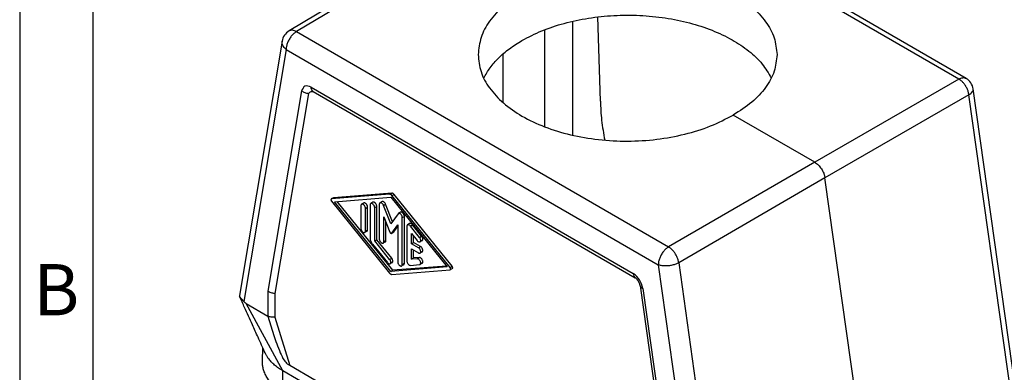
# Model space of a CAD drawing. Units: millimetres. Extents: x -297 to 0, y 0 to 210.
# Drawn here: x -297 to -230, y 46 to 70 of the extents above; entities that cross this region are included whole.
import ezdxf

# ---------------------------------------------------------------- set-up
doc = ezdxf.new("R2010")
doc.units = ezdxf.units.MM
doc.layers.add('1', color=7, linetype='Continuous')
doc.styles.add('CONVERTER_11', font='ARIAL.TTF', dxfattribs={"width": 1.2})

# ---------------------------------------------------------------- blocks, each defined once
blk = doc.blocks.new('_formato_A4', base_point=(9.935, 0))
at = {"layer": '1', "color": 7, "linetype": 'Continuous'}
for p, q in [((-297, 210), (-297, 0)), ((-292, 189), (-292, 0))]:
    blk.add_line(p, q, dxfattribs=at)
at = {"layer": '1', "color": 7, "insert": (-294.5, 51), "char_height": 3.5, "attachment_point": 5, "line_spacing_factor": 1.320528, "style": 'CONVERTER_11'}
blk.add_mtext('B', dxfattribs=at)
blk = doc.blocks.new('A4_oriz_new', base_point=(-297, 0))
at = {"layer": '1'}
blk.add_blockref('_formato_A4', (9.935, 0), dxfattribs=at)

msp = doc.modelspace()

# ---------------------------------------------------------------- linework, layer by layer
at = {"color": 2, "linetype": 'Continuous'}
for p, q in [((-232.897, 65.838), (-258.297, 80.54)), ((-268.274, 74.949), (-278.107, 69.075)), ((-259.272, 69.779), (-259.272, 62.005)), ((-278.107, 69.075), (-252.706, 54.373)), ((-261.158, 62.573), (-261.158, 69.206)), ((-278.807, 67.854), (-281.695, 50.647)), ((-278.807, 67.854), (-253.407, 53.152)), ((-263.986, 64.209), (-263.986, 67.57)), ((-232.897, 65.838), (-242.729, 60.164)), ((-277.291, 64.856), (-279.58, 51.198)), ((-276.964, 64.984), (-254.976, 52.258)), ((-232.2, 64.762), (-242.032, 59.087)), ((-229.224, 43.582), (-232.2, 64.762)), ((-242.729, 60.164), (-252.706, 54.373)), ((-242.032, 59.087), (-252.01, 53.297)), ((-271.745, 57.972), (-275.712, 57.653)), ((-271.604, 58.054), (-275.571, 57.735)), ((-271.745, 57.972), (-271.604, 58.054)), ((-271.589, 57.882), (-271.448, 57.964)), ((-267.622, 52.97), (-271.589, 57.882)), ((-267.481, 53.052), (-271.448, 57.964)), ((-275.587, 57.73), (-275.729, 57.648)), ((-275.712, 57.653), (-275.571, 57.735)), ((-275.712, 57.495), (-271.745, 52.584)), ((-275.515, 57.46), (-271.667, 57.77)), ((-271.667, 52.696), (-275.515, 57.46)), ((-271.526, 52.778), (-275.32, 57.476)), ((-273.709, 57.187), (-273.709, 55.643)), ((-273.522, 57.37), (-273.664, 57.288)), ((-273.081, 57.242), (-273.081, 54.97)), ((-272.894, 57.425), (-273.035, 57.343)), ((-272.767, 57.06), (-272.625, 57.142)), ((-272.625, 54.87), (-272.625, 57.142)), ((-272.453, 57.288), (-272.453, 54.916)), ((-272.265, 57.471), (-272.407, 57.39)), ((-272.159, 57.209), (-272.018, 57.291)), ((-271.667, 55.941), (-272.159, 57.209)), ((-271.555, 56.099), (-272.018, 57.291)), ((-271.667, 57.77), (-267.819, 53.006)), ((-273.395, 57.005), (-273.254, 57.087)), ((-273.395, 55.461), (-273.395, 57.005)), ((-273.254, 55.543), (-273.254, 57.087)), ((-272.767, 54.788), (-272.767, 57.06)), ((-271.175, 56.639), (-271.667, 55.941)), ((-271.009, 56.744), (-271.15, 56.662)), ((-270.882, 56.379), (-270.74, 56.461)), ((-270.74, 53.26), (-270.74, 56.461)), ((-272.138, 54.734), (-272.138, 56.43)), ((-272.138, 56.43), (-271.735, 55.391)), ((-271.997, 54.816), (-271.997, 56.066)), ((-271.599, 55.312), (-271.196, 55.885)), ((-271.196, 55.885), (-271.196, 53.36)), ((-270.882, 53.178), (-270.882, 56.379)), ((-270.38, 55.966), (-270.522, 55.884)), ((-270.332, 55.803), (-270.19, 55.885)), ((-269.703, 55.025), (-270.332, 55.803)), ((-269.562, 55.107), (-270.19, 55.885)), ((-273.3, 55.442), (-273.441, 55.36)), ((-273.395, 55.461), (-273.254, 55.543)), ((-271.47, 55.383), (-271.611, 55.301)), ((-271.599, 55.312), (-271.458, 55.394)), ((-271.458, 55.394), (-271.196, 55.766)), ((-270.567, 55.783), (-270.567, 53.41)), ((-270.253, 54.596), (-270.253, 55.289)), ((-270.253, 55.289), (-269.86, 54.802)), ((-272.924, 54.565), (-271.903, 53.301)), ((-272.767, 54.788), (-272.625, 54.87)), ((-271.746, 53.524), (-272.767, 54.788)), ((-271.604, 53.606), (-272.625, 54.87)), ((-272.043, 54.714), (-272.184, 54.632)), ((-272.138, 54.734), (-271.997, 54.816)), ((-270.253, 54.596), (-270.112, 54.678)), ((-269.782, 54.323), (-270.253, 54.596)), ((-270.112, 54.678), (-270.112, 55.114)), ((-269.64, 54.405), (-270.112, 54.678)), ((-269.703, 55.025), (-269.562, 55.107)), ((-269.529, 54.803), (-269.671, 54.722)), ((-270.253, 53.541), (-270.253, 54.233)), ((-270.253, 54.233), (-269.782, 53.961)), ((-270.112, 53.622), (-270.112, 54.152)), ((-269.782, 54.323), (-269.64, 54.405)), ((-269.529, 54.031), (-269.671, 53.95)), ((-271.746, 53.524), (-271.604, 53.606)), ((-271.571, 53.302), (-271.713, 53.22)), ((-270.786, 53.158), (-270.927, 53.076)), ((-270.882, 53.178), (-270.74, 53.26)), ((-270.332, 53.117), (-269.703, 53.167)), ((-270.253, 53.541), (-270.112, 53.622)), ((-269.86, 53.572), (-270.253, 53.541)), ((-269.719, 53.654), (-270.112, 53.622)), ((-269.86, 53.572), (-269.719, 53.654)), ((-269.529, 53.259), (-269.671, 53.177)), ((-253.407, 53.152), (-250.52, 32.603)), ((-252.01, 53.297), (-249.034, 32.116)), ((-267.819, 53.006), (-271.667, 52.696)), ((-271.667, 52.696), (-271.526, 52.778)), ((-271.589, 52.494), (-267.622, 52.813)), ((-267.873, 53.072), (-271.526, 52.778)), ((-267.622, 52.97), (-267.481, 53.052)), ((-267.464, 52.9), (-267.605, 52.818)), ((-279.58, 51.198), (-279.58, 49.584)), ((-254.646, 51.727), (-252.356, 35.414)), ((-279.028, 45.906), (-281.55, 50.517)), ((-279.58, 49.584), (-279.19, 48.316)), ((-279.067, 44.579), (-279.028, 45.906))]:
    msp.add_line(p, q, dxfattribs=at)
at = {"color": 7, "linetype": 'Continuous'}
for p, q in [((-232.402, 65.885), (-257.802, 80.586)), ((-268.779, 74.996), (-278.613, 69.121)), ((-257.361, 64.336), (-257.535, 70.079)), ((-279.086, 68.428), (-282, 51.065)), ((-277.101, 65.288), (-255.114, 52.562)), ((-277.758, 65.033), (-280.051, 51.345)), ((-229.009, 44.497), (-231.913, 65.159)), ((-242.729, 60.164), (-248.29, 63.382)), ((-280.051, 51.345), (-280.051, 49.65)), ((-254.457, 51.547), (-252.163, 35.201)), ((-281.55, 50.517), (-280.059, 49.653)), ((-280.059, 49.653), (-279.654, 48.338)), ((-280.432, 46.588), (-280.405, 47.491)), ((-252.006, 30.266), (-279.028, 45.906)), ((-278.56, 46.269), (-278.718, 46.361)), ((-252.553, 31.218), (-278.56, 46.269))]:
    msp.add_line(p, q, dxfattribs=at)
for centre, start, end in [((-278.1, 68.263), 120.85628, 170.47458), ((-232.903, 65.019), 7.99811, 59.93883)]:
    msp.add_arc(centre, 1, start, end, dxfattribs=at)
for points, knots in [([(-262.713, 71.73), (-262.205, 71.986), (-261.146, 72.518), (-259.379, 73.024), (-257.479, 73.346), (-255.501, 73.445), (-253.524, 73.325), (-251.621, 72.988), (-249.863, 72.448), (-248.315, 71.724), (-247.029, 70.839), (-246.067, 69.822), (-245.426, 68.697), (-245.343, 67.893), (-245.303, 67.505)], [0, 0, 0, 0, 1.704976, 3.546716, 5.487108, 7.479464, 9.472951, 11.416644, 13.263587, 14.975189, 16.526454, 17.912585, 19.15687, 20.316129, 20.316129, 20.316129, 20.316129]), ([(-262.713, 71.73), (-263.151, 71.445), (-263.981, 70.905), (-264.937, 69.858), (-265.577, 68.716), (-265.66, 67.899), (-265.701, 67.505)], [0, 0, 0, 0, 1.560272, 2.959468, 4.220818, 5.399819, 5.399819, 5.399819, 5.399819]), ([(-262.713, 68.469), (-262.268, 68.7), (-261.346, 69.18), (-259.815, 69.673), (-258.166, 70.024), (-256.436, 70.202), (-254.68, 70.208), (-252.948, 70.04), (-251.291, 69.703), (-249.757, 69.207), (-248.389, 68.567), (-247.234, 67.796), (-246.297, 66.928), (-245.886, 66.237), (-245.691, 65.908)], [0, 0, 0, 0, 1.502741, 3.113401, 4.807221, 6.553634, 8.318714, 10.067392, 11.765603, 13.38249, 14.892835, 16.279919, 17.53903, 18.681612, 18.681612, 18.681612, 18.681612]), ([(-265.319, 65.894), (-265.183, 66.136), (-264.902, 66.639), (-264.299, 67.308), (-263.57, 67.938), (-263.005, 68.287), (-262.713, 68.469)], [0, 0, 0, 0, 0.831971, 1.723973, 2.683657, 3.713227, 3.713227, 3.713227, 3.713227]), ([(-265.701, 67.505), (-265.66, 67.111), (-265.578, 66.297), (-264.938, 65.158), (-263.976, 64.131), (-262.69, 63.243), (-261.141, 62.521), (-259.382, 61.989), (-257.478, 61.666), (-255.501, 61.564), (-253.523, 61.685), (-251.622, 62.032), (-249.854, 62.566), (-248.798, 63.117), (-248.29, 63.382)], [0, 0, 0, 0, 1.177056, 2.433222, 3.825423, 5.378295, 7.0887, 8.933202, 10.874575, 12.867034, 14.860643, 16.805374, 18.655162, 20.372289, 20.372289, 20.372289, 20.372289]), ([(-245.303, 67.505), (-245.343, 67.117), (-245.426, 66.315), (-246.068, 65.198), (-247.025, 64.179), (-247.853, 63.658), (-248.29, 63.382)], [0, 0, 0, 0, 1.157315, 2.396436, 3.775627, 5.319577, 5.319577, 5.319577, 5.319577]), ([(-277.101, 65.288), (-277.257, 65.344), (-277.557, 65.449), (-277.693, 65.167), (-277.758, 65.033)], [0, 0, 0, 0, 0.4286461, 0.8203308, 0.8203308, 0.8203308, 0.8203308]), ([(-257.361, 64.336), (-257.343, 63.899), (-257.304, 63.002), (-257.144, 62.118), (-257.061, 61.664)], [0, 0, 0, 0, 1.311134, 2.691768, 2.691768, 2.691768, 2.691768]), ([(-242.729, 60.164), (-242.687, 60.137), (-242.601, 60.081), (-242.483, 59.974), (-242.372, 59.85), (-242.272, 59.711), (-242.185, 59.561), (-242.127, 59.431), (-242.088, 59.325), (-242.064, 59.246), (-242.045, 59.165), (-242.037, 59.113), (-242.032, 59.087)], [0, 0, 0, 0, 0.148409, 0.307537, 0.474987, 0.647577, 0.821897, 0.994419, 1.072365, 1.161299, 1.24222, 1.320717, 1.320717, 1.320717, 1.320717]), ([(-254.457, 51.547), (-254.517, 51.753), (-254.634, 52.158), (-254.956, 52.429), (-255.114, 52.562)], [0, 0, 0, 0, 0.628579, 1.233591, 1.233591, 1.233591, 1.233591]), ([(-282, 51.065), (-282.001, 51.059), (-282.002, 51.047), (-281.999, 51.027), (-281.994, 51.006), (-281.988, 50.992), (-281.985, 50.985)], [0, 0, 0, 0, 0.01708444, 0.03662288, 0.0599651, 0.08244693, 0.08244693, 0.08244693, 0.08244693]), ([(-280.243, 47.133), (-280.405, 47.491), (-280.694, 48.133), (-281.163, 49.17), (-281.581, 50.096), (-281.873, 50.739), (-281.985, 50.985)], [0, 0, 0, 0, 1.179718, 2.111244, 3.415114, 4.227968, 4.227968, 4.227968, 4.227968]), ([(-281.985, 50.985), (-281.979, 50.974), (-281.968, 50.952), (-281.944, 50.918), (-281.916, 50.882), (-281.884, 50.846), (-281.851, 50.811), (-281.816, 50.775), (-281.779, 50.737), (-281.745, 50.702), (-281.717, 50.672), (-281.702, 50.655), (-281.695, 50.647)], [0, 0, 0, 0, 0.0371096, 0.0755577, 0.1237388, 0.173521, 0.220503, 0.2684675, 0.323588, 0.3796481, 0.4132999, 0.4473094, 0.4473094, 0.4473094, 0.4473094]), ([(-281.55, 50.517), (-281.563, 50.525), (-281.59, 50.542), (-281.624, 50.573), (-281.659, 50.608), (-281.682, 50.633), (-281.695, 50.647)], [0, 0, 0, 0, 0.0467333, 0.0937477, 0.1384494, 0.1951661, 0.1951661, 0.1951661, 0.1951661]), ([(-280.059, 49.653), (-280.057, 49.653), (-280.055, 49.651), (-280.053, 49.65), (-280.051, 49.65)], [0, 0, 0, 0, 0.0041634, 0.008210461, 0.008210461, 0.008210461, 0.008210461]), ([(-279.654, 48.338), (-279.591, 48.146), (-279.46, 47.745), (-279.223, 47.182), (-279.011, 46.685), (-278.8, 46.452), (-278.718, 46.361)], [0, 0, 0, 0, 0.605412, 1.263976, 1.838878, 2.203443, 2.203443, 2.203443, 2.203443]), ([(-279.028, 45.906), (-279.13, 45.968), (-279.329, 46.09), (-279.598, 46.299), (-279.833, 46.522), (-280.009, 46.733), (-280.137, 46.924), (-280.201, 47.043), (-280.234, 47.113), (-280.24, 47.126), (-280.243, 47.133)], [0, 0, 0, 0, 0.359333, 0.699619, 1.021789, 1.327354, 1.522393, 1.710779, 1.732397, 1.753942, 1.753942, 1.753942, 1.753942]), ([(-279.356, 44.657), (-279.518, 44.791), (-279.829, 45.049), (-280.136, 45.47), (-280.306, 45.83), (-280.39, 46.108), (-280.431, 46.356), (-280.431, 46.515), (-280.432, 46.588)], [0, 0, 0, 0, 0.630175, 1.2088, 1.544578, 1.820773, 2.075836, 2.296367, 2.296367, 2.296367, 2.296367]), ([(-280.432, 46.588), (-280.432, 46.588), (-280.432, 46.588), (-280.432, 46.588), (-280.432, 46.588), (-280.432, 46.588), (-280.432, 46.588), (-280.432, 46.588), (-280.432, 46.588), (-280.432, 46.588), (-280.432, 46.588)], [0, 0, 0, 0, 0.000000626437, 0.000001252874, 0.000002505749, 0.000003758623, 0.00000438506, 0.000005011497, 0.000006264371, 0.000007517245, 0.000007517245, 0.000007517245, 0.000007517245])]:
    msp.add_open_spline(points, degree=3, knots=knots, dxfattribs=at)
at = {"color": 2, "linetype": 'Continuous'}
for points, knots in [([(-278.107, 69.075), (-278.169, 69.032), (-278.3, 68.943), (-278.464, 68.76), (-278.608, 68.55), (-278.718, 68.319), (-278.792, 68.086), (-278.802, 67.929), (-278.807, 67.854)], [0, 0, 0, 0, 0.226147, 0.473254, 0.73151, 0.989488, 1.235797, 1.46075, 1.46075, 1.46075, 1.46075]), ([(-278.107, 69.075), (-278.153, 69.098), (-278.24, 69.143), (-278.376, 69.173), (-278.505, 69.171), (-278.578, 69.137), (-278.613, 69.121)], [0, 0, 0, 0, 0.1545141, 0.2925065, 0.4163178, 0.531712, 0.531712, 0.531712, 0.531712]), ([(-278.807, 67.854), (-278.855, 67.895), (-278.946, 67.974), (-279.042, 68.12), (-279.097, 68.274), (-279.09, 68.378), (-279.086, 68.428)], [0, 0, 0, 0, 0.1884273, 0.3607189, 0.5189379, 0.6687945, 0.6687945, 0.6687945, 0.6687945]), ([(-232.897, 65.838), (-232.852, 65.861), (-232.767, 65.905), (-232.634, 65.934), (-232.508, 65.933), (-232.437, 65.901), (-232.402, 65.885)], [0, 0, 0, 0, 0.1501569, 0.2845582, 0.4055588, 0.5186583, 0.5186583, 0.5186583, 0.5186583]), ([(-276.964, 64.984), (-277.003, 65.02), (-277.091, 65.102), (-277.097, 65.222), (-277.101, 65.288)], [0, 0, 0, 0, 0.1552166, 0.3454918, 0.3454918, 0.3454918, 0.3454918]), ([(-232.2, 64.762), (-232.213, 64.832), (-232.241, 64.977), (-232.324, 65.186), (-232.435, 65.388), (-232.572, 65.569), (-232.723, 65.725), (-232.84, 65.802), (-232.897, 65.838)], [0, 0, 0, 0, 0.214211, 0.441147, 0.673219, 0.902258, 1.120432, 1.321219, 1.321219, 1.321219, 1.321219]), ([(-277.758, 65.033), (-277.688, 64.988), (-277.546, 64.897), (-277.378, 64.87), (-277.291, 64.856)], [0, 0, 0, 0, 0.2440304, 0.5035171, 0.5035171, 0.5035171, 0.5035171]), ([(-277.291, 64.856), (-277.234, 64.911), (-277.14, 65.001), (-277.013, 64.989), (-276.964, 64.984)], [0, 0, 0, 0, 0.2237193, 0.3669477, 0.3669477, 0.3669477, 0.3669477]), ([(-232.2, 64.762), (-232.155, 64.791), (-232.071, 64.845), (-231.974, 64.945), (-231.913, 65.051), (-231.913, 65.124), (-231.913, 65.159)], [0, 0, 0, 0, 0.1612981, 0.2989171, 0.4145863, 0.5162128, 0.5162128, 0.5162128, 0.5162128]), ([(-271.589, 57.882), (-271.601, 57.895), (-271.624, 57.922), (-271.664, 57.951), (-271.705, 57.97), (-271.732, 57.971), (-271.745, 57.972)], [0, 0, 0, 0, 0.05462, 0.1045409, 0.1484164, 0.1862546, 0.1862546, 0.1862546, 0.1862546]), ([(-271.448, 57.964), (-271.46, 57.977), (-271.483, 58.004), (-271.523, 58.033), (-271.563, 58.052), (-271.591, 58.053), (-271.604, 58.054)], [0, 0, 0, 0, 0.05462, 0.1045409, 0.1484164, 0.1862546, 0.1862546, 0.1862546, 0.1862546]), ([(-275.729, 57.648), (-275.734, 57.644), (-275.745, 57.634), (-275.752, 57.61), (-275.752, 57.583), (-275.745, 57.553), (-275.732, 57.523), (-275.719, 57.505), (-275.712, 57.495)], [0, 0, 0, 0, 0.0199871, 0.0430516, 0.0704178, 0.1015884, 0.1350448, 0.1687863, 0.1687863, 0.1687863, 0.1687863]), ([(-275.712, 57.653), (-275.715, 57.653), (-275.721, 57.652), (-275.726, 57.649), (-275.729, 57.648)], [0, 0, 0, 0, 0.00892306, 0.0175478, 0.0175478, 0.0175478, 0.0175478]), ([(-275.571, 57.735), (-275.574, 57.734), (-275.58, 57.734), (-275.585, 57.731), (-275.587, 57.73)], [0, 0, 0, 0, 0.00892306, 0.0175478, 0.0175478, 0.0175478, 0.0175478]), ([(-273.664, 57.288), (-273.671, 57.284), (-273.685, 57.273), (-273.699, 57.249), (-273.708, 57.22), (-273.709, 57.198), (-273.709, 57.187)], [0, 0, 0, 0, 0.0252955, 0.0523791, 0.0824897, 0.11615, 0.11615, 0.11615, 0.11615]), ([(-273.395, 57.005), (-273.397, 57.024), (-273.4, 57.064), (-273.421, 57.123), (-273.451, 57.179), (-273.49, 57.229), (-273.534, 57.268), (-273.58, 57.293), (-273.625, 57.303), (-273.651, 57.293), (-273.664, 57.288)], [0, 0, 0, 0, 0.0569607, 0.11967, 0.1848661, 0.2488297, 0.3080632, 0.3600161, 0.4040163, 0.4424484, 0.4424484, 0.4424484, 0.4424484]), ([(-273.254, 57.087), (-273.255, 57.106), (-273.258, 57.146), (-273.279, 57.205), (-273.31, 57.261), (-273.348, 57.311), (-273.393, 57.35), (-273.438, 57.375), (-273.484, 57.385), (-273.51, 57.375), (-273.522, 57.37)], [0, 0, 0, 0, 0.0569607, 0.11967, 0.1848661, 0.2488297, 0.3080632, 0.3600161, 0.4040163, 0.4424484, 0.4424484, 0.4424484, 0.4424484]), ([(-273.035, 57.343), (-273.042, 57.338), (-273.056, 57.328), (-273.071, 57.303), (-273.08, 57.274), (-273.081, 57.253), (-273.081, 57.242)], [0, 0, 0, 0, 0.0252955, 0.0523791, 0.0824897, 0.11615, 0.11615, 0.11615, 0.11615]), ([(-272.767, 57.06), (-272.768, 57.079), (-272.771, 57.119), (-272.792, 57.177), (-272.823, 57.234), (-272.861, 57.283), (-272.906, 57.323), (-272.951, 57.347), (-272.997, 57.357), (-273.023, 57.348), (-273.035, 57.343)], [0, 0, 0, 0, 0.0569607, 0.11967, 0.1848661, 0.2488297, 0.3080632, 0.3600161, 0.4040163, 0.4424484, 0.4424484, 0.4424484, 0.4424484]), ([(-272.625, 57.142), (-272.627, 57.161), (-272.63, 57.2), (-272.651, 57.259), (-272.681, 57.316), (-272.72, 57.365), (-272.764, 57.404), (-272.81, 57.429), (-272.855, 57.439), (-272.882, 57.429), (-272.894, 57.425)], [0, 0, 0, 0, 0.0569607, 0.11967, 0.1848661, 0.2488297, 0.3080632, 0.3600161, 0.4040163, 0.4424484, 0.4424484, 0.4424484, 0.4424484]), ([(-272.407, 57.39), (-272.414, 57.385), (-272.428, 57.374), (-272.442, 57.35), (-272.451, 57.321), (-272.452, 57.299), (-272.453, 57.288)], [0, 0, 0, 0, 0.0252955, 0.0523791, 0.0824897, 0.11615, 0.11615, 0.11615, 0.11615]), ([(-272.159, 57.209), (-272.169, 57.23), (-272.187, 57.271), (-272.227, 57.323), (-272.272, 57.366), (-272.319, 57.393), (-272.367, 57.404), (-272.394, 57.394), (-272.407, 57.39)], [0, 0, 0, 0, 0.067388, 0.1341997, 0.1964431, 0.2510888, 0.2971468, 0.3370625, 0.3370625, 0.3370625, 0.3370625]), ([(-272.018, 57.291), (-272.027, 57.311), (-272.046, 57.352), (-272.085, 57.405), (-272.13, 57.447), (-272.178, 57.474), (-272.225, 57.486), (-272.253, 57.476), (-272.265, 57.471)], [0, 0, 0, 0, 0.067388, 0.1341997, 0.1964431, 0.2510888, 0.2971468, 0.3370625, 0.3370625, 0.3370625, 0.3370625]), ([(-271.15, 56.662), (-271.155, 56.659), (-271.164, 56.653), (-271.171, 56.644), (-271.175, 56.639)], [0, 0, 0, 0, 0.01671038, 0.03396592, 0.03396592, 0.03396592, 0.03396592]), ([(-270.882, 56.379), (-270.883, 56.398), (-270.886, 56.438), (-270.907, 56.496), (-270.937, 56.553), (-270.976, 56.603), (-271.02, 56.642), (-271.066, 56.666), (-271.112, 56.677), (-271.138, 56.667), (-271.15, 56.662)], [0, 0, 0, 0, 0.0569607, 0.11967, 0.1848661, 0.2488297, 0.3080632, 0.3600161, 0.4040163, 0.4424484, 0.4424484, 0.4424484, 0.4424484]), ([(-270.74, 56.461), (-270.742, 56.48), (-270.745, 56.52), (-270.766, 56.578), (-270.796, 56.635), (-270.835, 56.685), (-270.879, 56.724), (-270.924, 56.748), (-270.97, 56.759), (-270.996, 56.749), (-271.009, 56.744)], [0, 0, 0, 0, 0.0569607, 0.11967, 0.1848661, 0.2488297, 0.3080632, 0.3600161, 0.4040163, 0.4424484, 0.4424484, 0.4424484, 0.4424484]), ([(-270.522, 55.884), (-270.528, 55.879), (-270.543, 55.869), (-270.557, 55.845), (-270.566, 55.815), (-270.567, 55.794), (-270.567, 55.783)], [0, 0, 0, 0, 0.0252955, 0.0523791, 0.0824897, 0.11615, 0.11615, 0.11615, 0.11615]), ([(-270.332, 55.803), (-270.347, 55.82), (-270.376, 55.853), (-270.426, 55.884), (-270.478, 55.9), (-270.508, 55.889), (-270.522, 55.884)], [0, 0, 0, 0, 0.0682494, 0.1283894, 0.1786565, 0.2215449, 0.2215449, 0.2215449, 0.2215449]), ([(-270.19, 55.885), (-270.206, 55.902), (-270.234, 55.934), (-270.285, 55.966), (-270.336, 55.982), (-270.366, 55.971), (-270.38, 55.966)], [0, 0, 0, 0, 0.0682494, 0.1283894, 0.1786565, 0.2215449, 0.2215449, 0.2215449, 0.2215449]), ([(-273.709, 55.643), (-273.708, 55.624), (-273.705, 55.584), (-273.684, 55.525), (-273.654, 55.469), (-273.615, 55.419), (-273.571, 55.38), (-273.525, 55.355), (-273.479, 55.345), (-273.453, 55.355), (-273.441, 55.36)], [0, 0, 0, 0, 0.0569607, 0.11967, 0.1848661, 0.2488297, 0.3080632, 0.3600161, 0.4040163, 0.4424484, 0.4424484, 0.4424484, 0.4424484]), ([(-273.441, 55.36), (-273.434, 55.365), (-273.42, 55.375), (-273.406, 55.399), (-273.397, 55.429), (-273.396, 55.45), (-273.395, 55.461)], [0, 0, 0, 0, 0.0252955, 0.0523791, 0.0824897, 0.11615, 0.11615, 0.11615, 0.11615]), ([(-273.3, 55.442), (-273.293, 55.447), (-273.278, 55.457), (-273.264, 55.481), (-273.255, 55.51), (-273.254, 55.532), (-273.254, 55.543)], [0, 0, 0, 0, 0.0252955, 0.0523791, 0.0824897, 0.11615, 0.11615, 0.11615, 0.11615]), ([(-271.735, 55.391), (-271.73, 55.381), (-271.721, 55.36), (-271.701, 55.334), (-271.679, 55.313), (-271.655, 55.299), (-271.631, 55.294), (-271.618, 55.299), (-271.611, 55.301)], [0, 0, 0, 0, 0.033694, 0.0670998, 0.0982215, 0.1255444, 0.1485734, 0.1685312, 0.1685312, 0.1685312, 0.1685312]), ([(-271.611, 55.301), (-271.609, 55.303), (-271.604, 55.306), (-271.601, 55.31), (-271.599, 55.312)], [0, 0, 0, 0, 0.00835519, 0.01698296, 0.01698296, 0.01698296, 0.01698296]), ([(-271.47, 55.383), (-271.468, 55.384), (-271.463, 55.387), (-271.459, 55.392), (-271.458, 55.394)], [0, 0, 0, 0, 0.00835519, 0.01698296, 0.01698296, 0.01698296, 0.01698296]), ([(-273.081, 54.97), (-273.079, 54.937), (-273.074, 54.866), (-273.04, 54.762), (-272.992, 54.659), (-272.947, 54.596), (-272.924, 54.565)], [0, 0, 0, 0, 0.1005878, 0.210756, 0.326113, 0.4415024, 0.4415024, 0.4415024, 0.4415024]), ([(-272.453, 54.916), (-272.451, 54.897), (-272.448, 54.857), (-272.427, 54.798), (-272.397, 54.741), (-272.358, 54.692), (-272.314, 54.653), (-272.268, 54.628), (-272.223, 54.618), (-272.196, 54.628), (-272.184, 54.632)], [0, 0, 0, 0, 0.0569607, 0.11967, 0.1848661, 0.2488297, 0.3080632, 0.3600161, 0.4040163, 0.4424484, 0.4424484, 0.4424484, 0.4424484]), ([(-272.184, 54.632), (-272.177, 54.637), (-272.163, 54.648), (-272.149, 54.672), (-272.14, 54.701), (-272.139, 54.722), (-272.138, 54.734)], [0, 0, 0, 0, 0.0252955, 0.0523791, 0.0824897, 0.11615, 0.11615, 0.11615, 0.11615]), ([(-272.043, 54.714), (-272.036, 54.719), (-272.022, 54.73), (-272.007, 54.754), (-271.998, 54.783), (-271.997, 54.804), (-271.997, 54.816)], [0, 0, 0, 0, 0.0252955, 0.0523791, 0.0824897, 0.11615, 0.11615, 0.11615, 0.11615]), ([(-269.86, 54.802), (-269.845, 54.785), (-269.816, 54.753), (-269.766, 54.722), (-269.714, 54.706), (-269.684, 54.717), (-269.671, 54.722)], [0, 0, 0, 0, 0.0682494, 0.1283894, 0.1786565, 0.2215449, 0.2215449, 0.2215449, 0.2215449]), ([(-269.671, 54.722), (-269.66, 54.73), (-269.638, 54.749), (-269.624, 54.796), (-269.624, 54.85), (-269.638, 54.91), (-269.664, 54.971), (-269.69, 55.007), (-269.703, 55.025)], [0, 0, 0, 0, 0.0398395, 0.0857911, 0.1402976, 0.2023864, 0.2690538, 0.3363338, 0.3363338, 0.3363338, 0.3363338]), ([(-269.529, 54.803), (-269.519, 54.812), (-269.496, 54.831), (-269.483, 54.878), (-269.483, 54.932), (-269.497, 54.992), (-269.523, 55.053), (-269.549, 55.089), (-269.562, 55.107)], [0, 0, 0, 0, 0.0398395, 0.0857911, 0.1402976, 0.2023864, 0.2690538, 0.3363338, 0.3363338, 0.3363338, 0.3363338]), ([(-269.671, 53.95), (-269.66, 53.958), (-269.639, 53.976), (-269.625, 54.02), (-269.624, 54.072), (-269.635, 54.129), (-269.659, 54.188), (-269.693, 54.242), (-269.733, 54.29), (-269.766, 54.312), (-269.782, 54.323)], [0, 0, 0, 0, 0.0383697, 0.0822841, 0.1341246, 0.1932316, 0.2570738, 0.3221737, 0.3848285, 0.4417831, 0.4417831, 0.4417831, 0.4417831]), ([(-269.782, 53.961), (-269.772, 53.955), (-269.753, 53.946), (-269.723, 53.939), (-269.695, 53.939), (-269.678, 53.946), (-269.671, 53.95)], [0, 0, 0, 0, 0.0338784, 0.0641713, 0.0914004, 0.1168172, 0.1168172, 0.1168172, 0.1168172]), ([(-269.529, 54.031), (-269.519, 54.04), (-269.497, 54.057), (-269.484, 54.102), (-269.482, 54.154), (-269.494, 54.211), (-269.518, 54.27), (-269.551, 54.324), (-269.592, 54.371), (-269.625, 54.394), (-269.64, 54.405)], [0, 0, 0, 0, 0.0383697, 0.0822841, 0.1341246, 0.1932316, 0.2570738, 0.3221737, 0.3848285, 0.4417831, 0.4417831, 0.4417831, 0.4417831]), ([(-252.706, 54.373), (-252.768, 54.331), (-252.899, 54.241), (-253.064, 54.059), (-253.208, 53.848), (-253.317, 53.618), (-253.391, 53.384), (-253.402, 53.227), (-253.407, 53.152)], [0, 0, 0, 0, 0.226147, 0.473254, 0.73151, 0.989488, 1.235797, 1.46075, 1.46075, 1.46075, 1.46075]), ([(-252.01, 53.297), (-252.024, 53.366), (-252.052, 53.511), (-252.137, 53.719), (-252.248, 53.92), (-252.384, 54.102), (-252.535, 54.258), (-252.65, 54.336), (-252.706, 54.373)], [0, 0, 0, 0, 0.213503, 0.440212, 0.672276, 0.901256, 1.119048, 1.318853, 1.318853, 1.318853, 1.318853]), ([(-271.903, 53.301), (-271.887, 53.284), (-271.859, 53.252), (-271.808, 53.22), (-271.757, 53.205), (-271.727, 53.215), (-271.713, 53.22)], [0, 0, 0, 0, 0.0682494, 0.1283894, 0.1786565, 0.2215449, 0.2215449, 0.2215449, 0.2215449]), ([(-271.713, 53.22), (-271.702, 53.229), (-271.68, 53.248), (-271.667, 53.295), (-271.666, 53.349), (-271.681, 53.409), (-271.706, 53.47), (-271.733, 53.506), (-271.746, 53.524)], [0, 0, 0, 0, 0.0398395, 0.0857911, 0.1402976, 0.2023864, 0.2690538, 0.3363338, 0.3363338, 0.3363338, 0.3363338]), ([(-271.571, 53.302), (-271.561, 53.311), (-271.539, 53.33), (-271.525, 53.377), (-271.525, 53.431), (-271.539, 53.491), (-271.565, 53.551), (-271.591, 53.588), (-271.604, 53.606)], [0, 0, 0, 0, 0.0398395, 0.0857911, 0.1402976, 0.2023864, 0.2690538, 0.3363338, 0.3363338, 0.3363338, 0.3363338]), ([(-271.196, 53.36), (-271.194, 53.341), (-271.191, 53.301), (-271.17, 53.242), (-271.14, 53.186), (-271.101, 53.136), (-271.057, 53.097), (-271.011, 53.072), (-270.966, 53.062), (-270.94, 53.072), (-270.927, 53.076)], [0, 0, 0, 0, 0.0569607, 0.11967, 0.1848661, 0.2488297, 0.3080632, 0.3600161, 0.4040163, 0.4424484, 0.4424484, 0.4424484, 0.4424484]), ([(-270.927, 53.076), (-270.92, 53.081), (-270.906, 53.092), (-270.892, 53.116), (-270.883, 53.145), (-270.882, 53.167), (-270.882, 53.178)], [0, 0, 0, 0, 0.0252955, 0.0523791, 0.0824897, 0.11615, 0.11615, 0.11615, 0.11615]), ([(-270.786, 53.158), (-270.779, 53.163), (-270.765, 53.174), (-270.751, 53.198), (-270.742, 53.227), (-270.741, 53.248), (-270.74, 53.26)], [0, 0, 0, 0, 0.0252955, 0.0523791, 0.0824897, 0.11615, 0.11615, 0.11615, 0.11615]), ([(-270.567, 53.41), (-270.565, 53.387), (-270.561, 53.34), (-270.532, 53.271), (-270.492, 53.207), (-270.442, 53.157), (-270.388, 53.122), (-270.349, 53.118), (-270.332, 53.117)], [0, 0, 0, 0, 0.0681031, 0.1434828, 0.2204455, 0.2928934, 0.3559322, 0.4078483, 0.4078483, 0.4078483, 0.4078483]), ([(-269.671, 53.177), (-269.659, 53.188), (-269.632, 53.212), (-269.622, 53.272), (-269.629, 53.339), (-269.655, 53.41), (-269.696, 53.476), (-269.747, 53.529), (-269.802, 53.567), (-269.842, 53.571), (-269.86, 53.572)], [0, 0, 0, 0, 0.0472849, 0.1039773, 0.1724293, 0.2493793, 0.3288063, 0.4040106, 0.4694783, 0.5231301, 0.5231301, 0.5231301, 0.5231301]), ([(-269.529, 53.259), (-269.517, 53.27), (-269.491, 53.294), (-269.481, 53.354), (-269.488, 53.421), (-269.514, 53.492), (-269.555, 53.558), (-269.605, 53.611), (-269.661, 53.649), (-269.701, 53.652), (-269.719, 53.654)], [0, 0, 0, 0, 0.0472849, 0.1039773, 0.1724293, 0.2493793, 0.3288063, 0.4040106, 0.4694783, 0.5231301, 0.5231301, 0.5231301, 0.5231301]), ([(-269.703, 53.167), (-269.697, 53.168), (-269.686, 53.17), (-269.676, 53.175), (-269.671, 53.177)], [0, 0, 0, 0, 0.01754095, 0.03451165, 0.03451165, 0.03451165, 0.03451165]), ([(-252.01, 53.297), (-252.078, 53.263), (-252.22, 53.191), (-252.458, 53.124), (-252.71, 53.082), (-252.961, 53.072), (-253.196, 53.089), (-253.34, 53.132), (-253.407, 53.152)], [0, 0, 0, 0, 0.227932, 0.477769, 0.737077, 0.992307, 1.230381, 1.440367, 1.440367, 1.440367, 1.440367]), ([(-271.745, 52.584), (-271.733, 52.571), (-271.71, 52.544), (-271.67, 52.515), (-271.629, 52.496), (-271.602, 52.495), (-271.589, 52.494)], [0, 0, 0, 0, 0.0546199, 0.1045406, 0.1484159, 0.1862538, 0.1862538, 0.1862538, 0.1862538]), ([(-267.605, 52.818), (-267.6, 52.823), (-267.589, 52.832), (-267.582, 52.856), (-267.582, 52.883), (-267.589, 52.913), (-267.602, 52.943), (-267.615, 52.961), (-267.622, 52.97)], [0, 0, 0, 0, 0.0199648, 0.0430036, 0.0703392, 0.101475, 0.1348941, 0.168598, 0.168598, 0.168598, 0.168598]), ([(-267.622, 52.813), (-267.619, 52.814), (-267.613, 52.814), (-267.608, 52.817), (-267.605, 52.818)], [0, 0, 0, 0, 0.00891282, 0.01752767, 0.01752767, 0.01752767, 0.01752767]), ([(-267.464, 52.9), (-267.459, 52.904), (-267.447, 52.914), (-267.441, 52.937), (-267.441, 52.965), (-267.448, 52.995), (-267.461, 53.025), (-267.474, 53.043), (-267.481, 53.052)], [0, 0, 0, 0, 0.0199648, 0.0430036, 0.0703392, 0.101475, 0.1348941, 0.168598, 0.168598, 0.168598, 0.168598]), ([(-255.114, 52.562), (-255.11, 52.496), (-255.103, 52.376), (-255.015, 52.295), (-254.976, 52.258)], [0, 0, 0, 0, 0.1902752, 0.3454918, 0.3454918, 0.3454918, 0.3454918]), ([(-254.646, 51.729), (-254.647, 51.733), (-254.648, 51.743), (-254.651, 51.761), (-254.655, 51.782), (-254.662, 51.811), (-254.672, 51.848), (-254.688, 51.89), (-254.706, 51.931), (-254.726, 51.971), (-254.749, 52.012), (-254.773, 52.051), (-254.797, 52.085), (-254.82, 52.117), (-254.843, 52.144), (-254.868, 52.172), (-254.893, 52.198), (-254.917, 52.218), (-254.935, 52.232), (-254.949, 52.241), (-254.962, 52.25), (-254.971, 52.255), (-254.976, 52.258)], [0, 0, 0, 0, 0.0116892, 0.0304397, 0.0542534, 0.0751678, 0.1195852, 0.1711274, 0.2085037, 0.2556298, 0.3030305, 0.3490727, 0.3942816, 0.4279927, 0.4677432, 0.4991075, 0.5405115, 0.5759582, 0.5938686, 0.6085992, 0.6252556, 0.6412627, 0.6412627, 0.6412627, 0.6412627]), ([(-254.976, 52.258), (-254.976, 52.258), (-254.976, 52.258), (-254.976, 52.258), (-254.976, 52.258), (-254.976, 52.258), (-254.976, 52.258)], [0, 0, 0, 0, 0.0000517875, 0.000103575, 0.0001553626, 0.0002071501, 0.0002071501, 0.0002071501, 0.0002071501]), ([(-279.58, 51.198), (-279.624, 51.202), (-279.71, 51.21), (-279.834, 51.241), (-279.95, 51.283), (-280.018, 51.325), (-280.051, 51.345)], [0, 0, 0, 0, 0.1308658, 0.2595034, 0.383067, 0.4991772, 0.4991772, 0.4991772, 0.4991772]), ([(-254.646, 51.729), (-254.646, 51.729), (-254.646, 51.729), (-254.646, 51.728), (-254.646, 51.728), (-254.646, 51.727), (-254.646, 51.727)], [0, 0, 0, 0, 0.000544949, 0.00108739, 0.001631638, 0.002174735, 0.002174735, 0.002174735, 0.002174735]), ([(-254.646, 51.727), (-254.63, 51.69), (-254.594, 51.604), (-254.507, 51.568), (-254.457, 51.547)], [0, 0, 0, 0, 0.1168896, 0.2703306, 0.2703306, 0.2703306, 0.2703306]), ([(-279.58, 49.584), (-279.623, 49.581), (-279.709, 49.575), (-279.833, 49.585), (-279.948, 49.607), (-280.018, 49.636), (-280.051, 49.65)], [0, 0, 0, 0, 0.1301719, 0.2555705, 0.3732964, 0.4811507, 0.4811507, 0.4811507, 0.4811507])]:
    msp.add_open_spline(points, degree=3, knots=knots, dxfattribs=at)
at = {"layer": '1', "color": 7, "linetype": 'Continuous'}
msp.add_line((-238.515, 34.051), (-242.032, 59.087), dxfattribs=at)
at = {"layer": '1', "color": 2, "linetype": 'Continuous'}
msp.add_line((-279.19, 48.316), (-278.56, 46.269), dxfattribs=at)

# ---------------------------------------------------------------- block references
msp.add_blockref('A4_oriz_new', (-297, 0))

doc.saveas('drawing.dxf')
